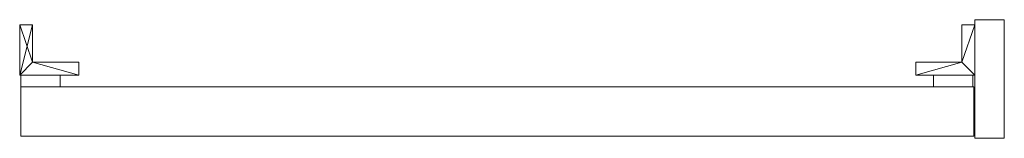
# Model space of a CAD drawing. Units: millimetres. Extents: x 0 to 1000, y -60 to 60.
import ezdxf

# ---------------------------------------------------------------- set-up
doc = ezdxf.new("R2010")
doc.units = ezdxf.units.MM
doc.header["$LTSCALE"] = 5.08
doc.layers.add('ﾘﾚｽｸﾘｰﾝﾌｪﾝｽ021', color=7, linetype='Continuous')

# ---------------------------------------------------------------- blocks, each defined once
blk = doc.blocks.new('_U____YIAY_021_dxf')
at = {"layer": 'ﾘﾚｽｸﾘｰﾝﾌｪﾝｽ021', "color": 253, "linetype": 'Continuous', "lineweight": 15}
for points in [[(1000, -60), (970, -60), (970, 60), (1000, 60)], [(970, -60, 2300), (1000, -60, 2300), (1000, 60, 2300), (970, 60, 2300)], [(1000, 60), (970, 60), (970, 60, 2300), (1000, 60, 2300)], [(970, 60), (970, -60), (970, -60, 2300), (970, 60, 2300)], [(1000, -60), (1000, 60), (1000, 60, 2300), (1000, -60, 2300)], [(13, 55, 80), (0, 55, 80), (0, 55, 2285), (13, 55, 2285)], [(0, 55, 80), (0, 4, 80), (0, 4, 2285), (0, 55, 2285)], [(0, 4, 80), (0, 55, 80), (13, 55, 80)], [(0, 4, 80), (13, 55, 80), (13, 17, 80)], [(13, 17, 2285), (13, 55, 2285), (0, 55, 2285)], [(13, 17, 2285), (0, 55, 2285), (0, 4, 2285)], [(13, 17, 80), (13, 55, 80), (13, 55, 2285), (13, 17, 2285)], [(957, 17, 80), (957, 17, 2285), (957, 55, 2285), (957, 55, 80)], [(957, 55, 80), (957, 55, 2285), (970, 55, 2285), (970, 55, 80)], [(970, 4, 80), (957, 17, 80), (970, 55, 80)], [(970, 55, 80), (957, 17, 80), (957, 55, 80)], [(970, 55, 2285), (957, 55, 2285), (957, 17, 2285)], [(970, 55, 2285), (957, 17, 2285), (970, 4, 2285)], [(970, 55, 80), (970, 55, 2285), (970, 4, 2285), (970, 4, 80)], [(60, 4, 80), (0, 4, 80), (13, 17, 80)], [(60, 4, 2285), (13, 17, 2285), (0, 4, 2285)], [(60, 17, 80), (13, 17, 80), (13, 17, 2285), (60, 17, 2285)], [(60, 4, 80), (13, 17, 80), (60, 17, 80)], [(60, 17, 2285), (13, 17, 2285), (60, 4, 2285)], [(60, 4, 80), (60, 17, 80), (60, 17, 2285), (60, 4, 2285)], [(910, 4, 80), (910, 4, 2285), (910, 17, 2285), (910, 17, 80)], [(910, 17, 80), (910, 17, 2285), (957, 17, 2285), (957, 17, 80)], [(910, 4, 80), (910, 17, 80), (957, 17, 80)], [(970, 4, 80), (910, 4, 80), (957, 17, 80)], [(957, 17, 2285), (910, 17, 2285), (910, 4, 2285)], [(970, 4, 2285), (957, 17, 2285), (910, 4, 2285)], [(0, 4, 80), (60, 4, 80), (60, 4, 2285), (0, 4, 2285)], [(41, -8, 80), (1, -8, 80), (1, 4, 80), (41, 4, 80)], [(1, -8, 2285), (41, -8, 2285), (41, 4, 2285), (1, 4, 2285)], [(41, 4, 80), (1, 4, 80), (1, 4, 2285), (41, 4, 2285)], [(1, 4, 80), (1, -8, 80), (1, -8, 2285), (1, 4, 2285)], [(41, -8, 80), (41, 4, 80), (41, 4, 2285), (41, -8, 2285)], [(970, 4, 80), (970, 4, 2285), (910, 4, 2285), (910, 4, 80)], [(928, -8, 80), (928, 4, 80), (968, 4, 80), (968, -8, 80)], [(968, -8, 2285), (968, 4, 2285), (928, 4, 2285), (928, -8, 2285)], [(928, -8, 80), (928, -8, 2285), (928, 4, 2285), (928, 4, 80)], [(928, 4, 80), (928, 4, 2285), (968, 4, 2285), (968, 4, 80)], [(968, 4, 80), (968, 4, 2285), (968, -8, 2285), (968, -8, 80)], [(969, -58, 96.2), (1, -58, 96.2), (1, -8, 96.2), (969, -8, 96.2)], [(1, -58, 126.2), (969, -58, 126.2), (969, -8, 126.2), (1, -8, 126.2)], [(969, -8, 96.2), (1, -8, 96.2), (1, -8, 126.2), (969, -8, 126.2)], [(1, -8, 96.2), (1, -58, 96.2), (1, -58, 126.2), (1, -8, 126.2)], [(969, -58, 158.8), (1, -58, 158.8), (1, -8, 158.8), (969, -8, 158.8)], [(1, -58, 188.8), (969, -58, 188.8), (969, -8, 188.8), (1, -8, 188.8)], [(969, -8, 158.8), (1, -8, 158.8), (1, -8, 188.8), (969, -8, 188.8)], [(1, -8, 158.8), (1, -58, 158.8), (1, -58, 188.8), (1, -8, 188.8)], [(969, -58, 221.2), (1, -58, 221.2), (1, -8, 221.2), (969, -8, 221.2)], [(1, -58, 251.2), (969, -58, 251.2), (969, -8, 251.2), (1, -8, 251.2)], [(969, -8, 221.2), (1, -8, 221.2), (1, -8, 251.2), (969, -8, 251.2)], [(1, -8, 221.2), (1, -58, 221.2), (1, -58, 251.2), (1, -8, 251.2)], [(969, -58, 283.8), (1, -58, 283.8), (1, -8, 283.8), (969, -8, 283.8)], [(1, -58, 313.8), (969, -58, 313.8), (969, -8, 313.8), (1, -8, 313.8)], [(969, -8, 283.8), (1, -8, 283.8), (1, -8, 313.8), (969, -8, 313.8)], [(1, -8, 283.8), (1, -58, 283.8), (1, -58, 313.8), (1, -8, 313.8)], [(969, -58, 346.2), (1, -58, 346.2), (1, -8, 346.2), (969, -8, 346.2)], [(1, -58, 376.2), (969, -58, 376.2), (969, -8, 376.2), (1, -8, 376.2)], [(969, -8, 346.2), (1, -8, 346.2), (1, -8, 376.2), (969, -8, 376.2)], [(1, -8, 346.2), (1, -58, 346.2), (1, -58, 376.2), (1, -8, 376.2)], [(969, -58, 408.8), (1, -58, 408.8), (1, -8, 408.8), (969, -8, 408.8)], [(1, -58, 438.8), (969, -58, 438.8), (969, -8, 438.8), (1, -8, 438.8)], [(969, -8, 408.8), (1, -8, 408.8), (1, -8, 438.8), (969, -8, 438.8)], [(1, -8, 408.8), (1, -58, 408.8), (1, -58, 438.8), (1, -8, 438.8)], [(969, -58, 471.2), (1, -58, 471.2), (1, -8, 471.2), (969, -8, 471.2)], [(1, -58, 501.2), (969, -58, 501.2), (969, -8, 501.2), (1, -8, 501.2)], [(969, -8, 471.2), (1, -8, 471.2), (1, -8, 501.2), (969, -8, 501.2)], [(1, -8, 471.2), (1, -58, 471.2), (1, -58, 501.2), (1, -8, 501.2)], [(969, -58, 533.8), (1, -58, 533.8), (1, -8, 533.8), (969, -8, 533.8)], [(1, -58, 563.8), (969, -58, 563.8), (969, -8, 563.8), (1, -8, 563.8)], [(969, -8, 533.8), (1, -8, 533.8), (1, -8, 563.8), (969, -8, 563.8)], [(1, -8, 533.8), (1, -58, 533.8), (1, -58, 563.8), (1, -8, 563.8)], [(969, -58, 596.2), (1, -58, 596.2), (1, -8, 596.2), (969, -8, 596.2)], [(1, -58, 626.2), (969, -58, 626.2), (969, -8, 626.2), (1, -8, 626.2)], [(969, -8, 596.2), (1, -8, 596.2), (1, -8, 626.2), (969, -8, 626.2)], [(1, -8, 596.2), (1, -58, 596.2), (1, -58, 626.2), (1, -8, 626.2)], [(969, -58, 658.8), (1, -58, 658.8), (1, -8, 658.8), (969, -8, 658.8)], [(1, -58, 688.8), (969, -58, 688.8), (969, -8, 688.8), (1, -8, 688.8)], [(969, -8, 658.8), (1, -8, 658.8), (1, -8, 688.8), (969, -8, 688.8)], [(1, -8, 658.8), (1, -58, 658.8), (1, -58, 688.8), (1, -8, 688.8)], [(969, -58, 721.2), (1, -58, 721.2), (1, -8, 721.2), (969, -8, 721.2)], [(1, -58, 751.2), (969, -58, 751.2), (969, -8, 751.2), (1, -8, 751.2)], [(969, -8, 721.2), (1, -8, 721.2), (1, -8, 751.2), (969, -8, 751.2)], [(1, -8, 721.2), (1, -58, 721.2), (1, -58, 751.2), (1, -8, 751.2)], [(969, -58, 783.8), (1, -58, 783.8), (1, -8, 783.8), (969, -8, 783.8)], [(1, -58, 813.8), (969, -58, 813.8), (969, -8, 813.8), (1, -8, 813.8)], [(969, -8, 783.8), (1, -8, 783.8), (1, -8, 813.8), (969, -8, 813.8)], [(1, -8, 783.8), (1, -58, 783.8), (1, -58, 813.8), (1, -8, 813.8)], [(969, -58, 846.2), (1, -58, 846.2), (1, -8, 846.2), (969, -8, 846.2)], [(1, -58, 876.2), (969, -58, 876.2), (969, -8, 876.2), (1, -8, 876.2)], [(969, -8, 846.2), (1, -8, 846.2), (1, -8, 876.2), (969, -8, 876.2)], [(1, -8, 846.2), (1, -58, 846.2), (1, -58, 876.2), (1, -8, 876.2)], [(969, -58, 908.8), (1, -58, 908.8), (1, -8, 908.8), (969, -8, 908.8)], [(1, -58, 938.8), (969, -58, 938.8), (969, -8, 938.8), (1, -8, 938.8)], [(969, -8, 908.8), (1, -8, 908.8), (1, -8, 938.8), (969, -8, 938.8)], [(1, -8, 908.8), (1, -58, 908.8), (1, -58, 938.8), (1, -8, 938.8)], [(969, -58, 971.2), (1, -58, 971.2), (1, -8, 971.2), (969, -8, 971.2)], [(1, -58, 1001.2), (969, -58, 1001.2), (969, -8, 1001.2), (1, -8, 1001.2)], [(969, -8, 971.2), (1, -8, 971.2), (1, -8, 1001.2), (969, -8, 1001.2)], [(1, -8, 971.2), (1, -58, 971.2), (1, -58, 1001.2), (1, -8, 1001.2)], [(969, -58, 1033.8), (1, -58, 1033.8), (1, -8, 1033.8), (969, -8, 1033.8)], [(1, -58, 1063.8), (969, -58, 1063.8), (969, -8, 1063.8), (1, -8, 1063.8)], [(969, -8, 1033.8), (1, -8, 1033.8), (1, -8, 1063.8), (969, -8, 1063.8)], [(1, -8, 1033.8), (1, -58, 1033.8), (1, -58, 1063.8), (1, -8, 1063.8)], [(969, -58, 1096.2), (1, -58, 1096.2), (1, -8, 1096.2), (969, -8, 1096.2)], [(1, -58, 1126.2), (969, -58, 1126.2), (969, -8, 1126.2), (1, -8, 1126.2)], [(969, -8, 1096.2), (1, -8, 1096.2), (1, -8, 1126.2), (969, -8, 1126.2)], [(1, -8, 1096.2), (1, -58, 1096.2), (1, -58, 1126.2), (1, -8, 1126.2)], [(969, -58, 1158.8), (1, -58, 1158.8), (1, -8, 1158.8), (969, -8, 1158.8)], [(1, -58, 1188.8), (969, -58, 1188.8), (969, -8, 1188.8), (1, -8, 1188.8)], [(969, -8, 1158.8), (1, -8, 1158.8), (1, -8, 1188.8), (969, -8, 1188.8)], [(1, -8, 1158.8), (1, -58, 1158.8), (1, -58, 1188.8), (1, -8, 1188.8)], [(969, -58, 1221.2), (1, -58, 1221.2), (1, -8, 1221.2), (969, -8, 1221.2)], [(1, -58, 1251.2), (969, -58, 1251.2), (969, -8, 1251.2), (1, -8, 1251.2)], [(969, -8, 1221.2), (1, -8, 1221.2), (1, -8, 1251.2), (969, -8, 1251.2)], [(1, -8, 1221.2), (1, -58, 1221.2), (1, -58, 1251.2), (1, -8, 1251.2)], [(969, -58, 1283.8), (1, -58, 1283.8), (1, -8, 1283.8), (969, -8, 1283.8)], [(1, -58, 1313.8), (969, -58, 1313.8), (969, -8, 1313.8), (1, -8, 1313.8)], [(969, -8, 1283.8), (1, -8, 1283.8), (1, -8, 1313.8), (969, -8, 1313.8)], [(1, -8, 1283.8), (1, -58, 1283.8), (1, -58, 1313.8), (1, -8, 1313.8)], [(969, -58, 1346.2), (1, -58, 1346.2), (1, -8, 1346.2), (969, -8, 1346.2)], [(1, -58, 1376.2), (969, -58, 1376.2), (969, -8, 1376.2), (1, -8, 1376.2)], [(969, -8, 1346.2), (1, -8, 1346.2), (1, -8, 1376.2), (969, -8, 1376.2)], [(1, -8, 1346.2), (1, -58, 1346.2), (1, -58, 1376.2), (1, -8, 1376.2)], [(969, -58, 1408.8), (1, -58, 1408.8), (1, -8, 1408.8), (969, -8, 1408.8)], [(1, -58, 1438.8), (969, -58, 1438.8), (969, -8, 1438.8), (1, -8, 1438.8)], [(969, -8, 1408.8), (1, -8, 1408.8), (1, -8, 1438.8), (969, -8, 1438.8)], [(1, -8, 1408.8), (1, -58, 1408.8), (1, -58, 1438.8), (1, -8, 1438.8)], [(969, -58, 1471.2), (1, -58, 1471.2), (1, -8, 1471.2), (969, -8, 1471.2)], [(1, -58, 1501.2), (969, -58, 1501.2), (969, -8, 1501.2), (1, -8, 1501.2)], [(969, -8, 1471.2), (1, -8, 1471.2), (1, -8, 1501.2), (969, -8, 1501.2)], [(1, -8, 1471.2), (1, -58, 1471.2), (1, -58, 1501.2), (1, -8, 1501.2)], [(969, -58, 1533.8), (1, -58, 1533.8), (1, -8, 1533.8), (969, -8, 1533.8)], [(1, -58, 1563.8), (969, -58, 1563.8), (969, -8, 1563.8), (1, -8, 1563.8)], [(969, -8, 1533.8), (1, -8, 1533.8), (1, -8, 1563.8), (969, -8, 1563.8)], [(1, -8, 1533.8), (1, -58, 1533.8), (1, -58, 1563.8), (1, -8, 1563.8)], [(969, -58, 1596.2), (1, -58, 1596.2), (1, -8, 1596.2), (969, -8, 1596.2)], [(1, -58, 1626.2), (969, -58, 1626.2), (969, -8, 1626.2), (1, -8, 1626.2)], [(969, -8, 1596.2), (1, -8, 1596.2), (1, -8, 1626.2), (969, -8, 1626.2)], [(1, -8, 1596.2), (1, -58, 1596.2), (1, -58, 1626.2), (1, -8, 1626.2)], [(969, -58, 1658.8), (1, -58, 1658.8), (1, -8, 1658.8), (969, -8, 1658.8)], [(1, -58, 1688.8), (969, -58, 1688.8), (969, -8, 1688.8), (1, -8, 1688.8)], [(969, -8, 1658.8), (1, -8, 1658.8), (1, -8, 1688.8), (969, -8, 1688.8)], [(1, -8, 1658.8), (1, -58, 1658.8), (1, -58, 1688.8), (1, -8, 1688.8)], [(969, -58, 1721.2), (1, -58, 1721.2), (1, -8, 1721.2), (969, -8, 1721.2)], [(1, -58, 1751.2), (969, -58, 1751.2), (969, -8, 1751.2), (1, -8, 1751.2)], [(969, -8, 1721.2), (1, -8, 1721.2), (1, -8, 1751.2), (969, -8, 1751.2)], [(1, -8, 1721.2), (1, -58, 1721.2), (1, -58, 1751.2), (1, -8, 1751.2)], [(969, -58, 1783.8), (1, -58, 1783.8), (1, -8, 1783.8), (969, -8, 1783.8)], [(1, -58, 1813.8), (969, -58, 1813.8), (969, -8, 1813.8), (1, -8, 1813.8)], [(969, -8, 1783.8), (1, -8, 1783.8), (1, -8, 1813.8), (969, -8, 1813.8)], [(1, -8, 1783.8), (1, -58, 1783.8), (1, -58, 1813.8), (1, -8, 1813.8)], [(969, -58, 1846.2), (1, -58, 1846.2), (1, -8, 1846.2), (969, -8, 1846.2)], [(1, -58, 1876.2), (969, -58, 1876.2), (969, -8, 1876.2), (1, -8, 1876.2)], [(969, -8, 1846.2), (1, -8, 1846.2), (1, -8, 1876.2), (969, -8, 1876.2)], [(1, -8, 1846.2), (1, -58, 1846.2), (1, -58, 1876.2), (1, -8, 1876.2)], [(969, -58, 1908.8), (1, -58, 1908.8), (1, -8, 1908.8), (969, -8, 1908.8)], [(1, -58, 1938.8), (969, -58, 1938.8), (969, -8, 1938.8), (1, -8, 1938.8)], [(969, -8, 1908.8), (1, -8, 1908.8), (1, -8, 1938.8), (969, -8, 1938.8)], [(1, -8, 1908.8), (1, -58, 1908.8), (1, -58, 1938.8), (1, -8, 1938.8)], [(969, -58, 1971.2), (1, -58, 1971.2), (1, -8, 1971.2), (969, -8, 1971.2)], [(1, -58, 2001.2), (969, -58, 2001.2), (969, -8, 2001.2), (1, -8, 2001.2)], [(969, -8, 1971.2), (1, -8, 1971.2), (1, -8, 2001.2), (969, -8, 2001.2)], [(1, -8, 1971.2), (1, -58, 1971.2), (1, -58, 2001.2), (1, -8, 2001.2)], [(969, -58, 2033.8), (1, -58, 2033.8), (1, -8, 2033.8), (969, -8, 2033.8)], [(1, -58, 2063.8), (969, -58, 2063.8), (969, -8, 2063.8), (1, -8, 2063.8)], [(969, -8, 2033.8), (1, -8, 2033.8), (1, -8, 2063.8), (969, -8, 2063.8)], [(1, -8, 2033.8), (1, -58, 2033.8), (1, -58, 2063.8), (1, -8, 2063.8)], [(969, -58, 2096.2), (1, -58, 2096.2), (1, -8, 2096.2), (969, -8, 2096.2)], [(1, -58, 2126.2), (969, -58, 2126.2), (969, -8, 2126.2), (1, -8, 2126.2)], [(969, -8, 2096.2), (1, -8, 2096.2), (1, -8, 2126.2), (969, -8, 2126.2)], [(1, -8, 2096.2), (1, -58, 2096.2), (1, -58, 2126.2), (1, -8, 2126.2)], [(969, -58, 2158.8), (1, -58, 2158.8), (1, -8, 2158.8), (969, -8, 2158.8)], [(1, -58, 2188.8), (969, -58, 2188.8), (969, -8, 2188.8), (1, -8, 2188.8)], [(969, -8, 2158.8), (1, -8, 2158.8), (1, -8, 2188.8), (969, -8, 2188.8)], [(1, -8, 2158.8), (1, -58, 2158.8), (1, -58, 2188.8), (1, -8, 2188.8)], [(969, -58, 2221.2), (1, -58, 2221.2), (1, -8, 2221.2), (969, -8, 2221.2)], [(1, -58, 2251.2), (969, -58, 2251.2), (969, -8, 2251.2), (1, -8, 2251.2)], [(969, -8, 2221.2), (1, -8, 2221.2), (1, -8, 2251.2), (969, -8, 2251.2)], [(1, -8, 2221.2), (1, -58, 2221.2), (1, -58, 2251.2), (1, -8, 2251.2)], [(969, -58, 2283.8), (1, -58, 2283.8), (1, -8, 2283.8), (969, -8, 2283.8)], [(1, -58, 2313.8), (969, -58, 2313.8), (969, -8, 2313.8), (1, -8, 2313.8)], [(969, -8, 2283.8), (1, -8, 2283.8), (1, -8, 2313.8), (969, -8, 2313.8)], [(1, -8, 2283.8), (1, -58, 2283.8), (1, -58, 2313.8), (1, -8, 2313.8)], [(1, -8, 80), (41, -8, 80), (41, -8, 2285), (1, -8, 2285)], [(968, -8, 80), (968, -8, 2285), (928, -8, 2285), (928, -8, 80)], [(969, -58, 96.2), (969, -8, 96.2), (969, -8, 126.2), (969, -58, 126.2)], [(969, -58, 158.8), (969, -8, 158.8), (969, -8, 188.8), (969, -58, 188.8)], [(969, -58, 221.2), (969, -8, 221.2), (969, -8, 251.2), (969, -58, 251.2)], [(969, -58, 283.8), (969, -8, 283.8), (969, -8, 313.8), (969, -58, 313.8)], [(969, -58, 346.2), (969, -8, 346.2), (969, -8, 376.2), (969, -58, 376.2)], [(969, -58, 408.8), (969, -8, 408.8), (969, -8, 438.8), (969, -58, 438.8)], [(969, -58, 471.2), (969, -8, 471.2), (969, -8, 501.2), (969, -58, 501.2)], [(969, -58, 533.8), (969, -8, 533.8), (969, -8, 563.8), (969, -58, 563.8)], [(969, -58, 596.2), (969, -8, 596.2), (969, -8, 626.2), (969, -58, 626.2)], [(969, -58, 658.8), (969, -8, 658.8), (969, -8, 688.8), (969, -58, 688.8)], [(969, -58, 721.2), (969, -8, 721.2), (969, -8, 751.2), (969, -58, 751.2)], [(969, -58, 783.8), (969, -8, 783.8), (969, -8, 813.8), (969, -58, 813.8)], [(969, -58, 846.2), (969, -8, 846.2), (969, -8, 876.2), (969, -58, 876.2)], [(969, -58, 908.8), (969, -8, 908.8), (969, -8, 938.8), (969, -58, 938.8)], [(969, -58, 971.2), (969, -8, 971.2), (969, -8, 1001.2), (969, -58, 1001.2)], [(969, -58, 1033.8), (969, -8, 1033.8), (969, -8, 1063.8), (969, -58, 1063.8)], [(969, -58, 1096.2), (969, -8, 1096.2), (969, -8, 1126.2), (969, -58, 1126.2)], [(969, -58, 1158.8), (969, -8, 1158.8), (969, -8, 1188.8), (969, -58, 1188.8)], [(969, -58, 1221.2), (969, -8, 1221.2), (969, -8, 1251.2), (969, -58, 1251.2)], [(969, -58, 1283.8), (969, -8, 1283.8), (969, -8, 1313.8), (969, -58, 1313.8)], [(969, -58, 1346.2), (969, -8, 1346.2), (969, -8, 1376.2), (969, -58, 1376.2)], [(969, -58, 1408.8), (969, -8, 1408.8), (969, -8, 1438.8), (969, -58, 1438.8)], [(969, -58, 1471.2), (969, -8, 1471.2), (969, -8, 1501.2), (969, -58, 1501.2)], [(969, -58, 1533.8), (969, -8, 1533.8), (969, -8, 1563.8), (969, -58, 1563.8)], [(969, -58, 1596.2), (969, -8, 1596.2), (969, -8, 1626.2), (969, -58, 1626.2)], [(969, -58, 1658.8), (969, -8, 1658.8), (969, -8, 1688.8), (969, -58, 1688.8)], [(969, -58, 1721.2), (969, -8, 1721.2), (969, -8, 1751.2), (969, -58, 1751.2)], [(969, -58, 1783.8), (969, -8, 1783.8), (969, -8, 1813.8), (969, -58, 1813.8)], [(969, -58, 1846.2), (969, -8, 1846.2), (969, -8, 1876.2), (969, -58, 1876.2)], [(969, -58, 1908.8), (969, -8, 1908.8), (969, -8, 1938.8), (969, -58, 1938.8)], [(969, -58, 1971.2), (969, -8, 1971.2), (969, -8, 2001.2), (969, -58, 2001.2)], [(969, -58, 2033.8), (969, -8, 2033.8), (969, -8, 2063.8), (969, -58, 2063.8)], [(969, -58, 2096.2), (969, -8, 2096.2), (969, -8, 2126.2), (969, -58, 2126.2)], [(969, -58, 2158.8), (969, -8, 2158.8), (969, -8, 2188.8), (969, -58, 2188.8)], [(969, -58, 2221.2), (969, -8, 2221.2), (969, -8, 2251.2), (969, -58, 2251.2)], [(969, -58, 2283.8), (969, -8, 2283.8), (969, -8, 2313.8), (969, -58, 2313.8)], [(1, -58, 96.2), (969, -58, 96.2), (969, -58, 126.2), (1, -58, 126.2)], [(1, -58, 158.8), (969, -58, 158.8), (969, -58, 188.8), (1, -58, 188.8)], [(1, -58, 221.2), (969, -58, 221.2), (969, -58, 251.2), (1, -58, 251.2)], [(1, -58, 283.8), (969, -58, 283.8), (969, -58, 313.8), (1, -58, 313.8)], [(1, -58, 346.2), (969, -58, 346.2), (969, -58, 376.2), (1, -58, 376.2)], [(1, -58, 408.8), (969, -58, 408.8), (969, -58, 438.8), (1, -58, 438.8)], [(1, -58, 471.2), (969, -58, 471.2), (969, -58, 501.2), (1, -58, 501.2)], [(1, -58, 533.8), (969, -58, 533.8), (969, -58, 563.8), (1, -58, 563.8)], [(1, -58, 596.2), (969, -58, 596.2), (969, -58, 626.2), (1, -58, 626.2)], [(1, -58, 658.8), (969, -58, 658.8), (969, -58, 688.8), (1, -58, 688.8)], [(1, -58, 721.2), (969, -58, 721.2), (969, -58, 751.2), (1, -58, 751.2)], [(1, -58, 783.8), (969, -58, 783.8), (969, -58, 813.8), (1, -58, 813.8)], [(1, -58, 846.2), (969, -58, 846.2), (969, -58, 876.2), (1, -58, 876.2)], [(1, -58, 908.8), (969, -58, 908.8), (969, -58, 938.8), (1, -58, 938.8)], [(1, -58, 971.2), (969, -58, 971.2), (969, -58, 1001.2), (1, -58, 1001.2)], [(1, -58, 1033.8), (969, -58, 1033.8), (969, -58, 1063.8), (1, -58, 1063.8)], [(1, -58, 1096.2), (969, -58, 1096.2), (969, -58, 1126.2), (1, -58, 1126.2)], [(1, -58, 1158.8), (969, -58, 1158.8), (969, -58, 1188.8), (1, -58, 1188.8)], [(1, -58, 1221.2), (969, -58, 1221.2), (969, -58, 1251.2), (1, -58, 1251.2)], [(1, -58, 1283.8), (969, -58, 1283.8), (969, -58, 1313.8), (1, -58, 1313.8)], [(1, -58, 1346.2), (969, -58, 1346.2), (969, -58, 1376.2), (1, -58, 1376.2)], [(1, -58, 1408.8), (969, -58, 1408.8), (969, -58, 1438.8), (1, -58, 1438.8)], [(1, -58, 1471.2), (969, -58, 1471.2), (969, -58, 1501.2), (1, -58, 1501.2)], [(1, -58, 1533.8), (969, -58, 1533.8), (969, -58, 1563.8), (1, -58, 1563.8)], [(1, -58, 1596.2), (969, -58, 1596.2), (969, -58, 1626.2), (1, -58, 1626.2)], [(1, -58, 1658.8), (969, -58, 1658.8), (969, -58, 1688.8), (1, -58, 1688.8)], [(1, -58, 1721.2), (969, -58, 1721.2), (969, -58, 1751.2), (1, -58, 1751.2)], [(1, -58, 1783.8), (969, -58, 1783.8), (969, -58, 1813.8), (1, -58, 1813.8)], [(1, -58, 1846.2), (969, -58, 1846.2), (969, -58, 1876.2), (1, -58, 1876.2)], [(1, -58, 1908.8), (969, -58, 1908.8), (969, -58, 1938.8), (1, -58, 1938.8)], [(1, -58, 1971.2), (969, -58, 1971.2), (969, -58, 2001.2), (1, -58, 2001.2)], [(1, -58, 2033.8), (969, -58, 2033.8), (969, -58, 2063.8), (1, -58, 2063.8)], [(1, -58, 2096.2), (969, -58, 2096.2), (969, -58, 2126.2), (1, -58, 2126.2)], [(1, -58, 2158.8), (969, -58, 2158.8), (969, -58, 2188.8), (1, -58, 2188.8)], [(1, -58, 2221.2), (969, -58, 2221.2), (969, -58, 2251.2), (1, -58, 2251.2)], [(1, -58, 2283.8), (969, -58, 2283.8), (969, -58, 2313.8), (1, -58, 2313.8)], [(970, -60), (1000, -60), (1000, -60, 2300), (970, -60, 2300)]]:
    blk.add_3dface(points, dxfattribs=at)

msp = doc.modelspace()

# ---------------------------------------------------------------- block references
at = {"layer": 'ﾘﾚｽｸﾘｰﾝﾌｪﾝｽ021', "color": 7}
msp.add_blockref('_U____YIAY_021_dxf', (0, 0), dxfattribs=at)

doc.saveas('drawing.dxf')
